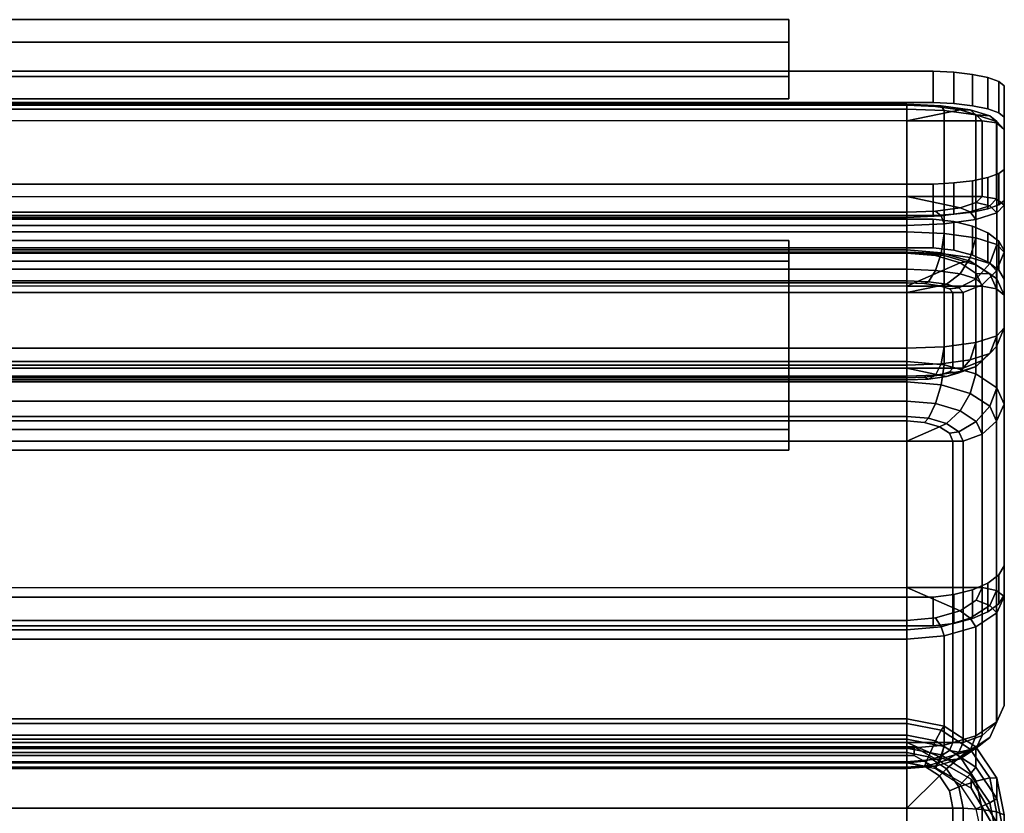
# Model space of a CAD drawing. Extents: x -39.2 to 39.2, y -15.5 to 15.5.
# Drawn here: x 24 to 36, y 4.7 to 14.4 of the extents above; entities that cross this region are included whole.
import ezdxf

# ---------------------------------------------------------------- set-up
doc = ezdxf.new("R2010")
doc.units = 0
doc.layers.add('SEAT-FABRIC', color=5, linetype='CONTINUOUS')
doc.layers.add('SEAT-FRAME', color=5, linetype='CONTINUOUS')

msp = doc.modelspace()

# ---------------------------------------------------------------- linework, layer by layer
at = {"layer": 'SEAT-FABRIC', "color": 0}
for points in [[(34.832, 13.38, 33.037), (13.183, 13.38, 33.037), (13.183, 13.322, 33.147), (34.832, 13.322, 33.147)], [(34.832, 13.369, 32.86), (13.183, 13.369, 32.86), (13.183, 13.38, 33.037), (34.832, 13.38, 33.037)], [(13.183, 13.369, 32.86), (34.832, 13.369, 32.86), (34.832, 13.178, 31.963), (13.183, 13.178, 31.963)], [(34.832, 13.322, 33.147), (13.183, 13.322, 33.147), (13.183, 11.825, 33.465), (34.832, 11.825, 33.465)], [(35.25, 13.363, 32.956), (35.182, 13.354, 32.792), (34.832, 13.369, 32.86), (34.832, 13.38, 33.037)], [(34.832, 13.38, 33.037), (34.832, 13.322, 33.147), (35.286, 13.303, 33.059), (35.25, 13.363, 32.956)], [(34.832, 13.178, 31.963), (34.832, 13.369, 32.86), (35.182, 13.354, 32.792), (35.48, 13.313, 32.597)], [(35.286, 11.806, 33.377), (35.286, 13.303, 33.059), (34.832, 13.322, 33.147), (34.832, 11.825, 33.465)], [(34.832, 13.178, 31.963), (35.48, 13.313, 32.597), (35.678, 13.251, 32.307), (35.748, 13.178, 31.964)], [(35.604, 13.314, 32.724), (35.48, 13.313, 32.597), (35.182, 13.354, 32.792), (35.25, 13.363, 32.956)], [(35.25, 13.363, 32.956), (35.286, 13.303, 33.059), (35.671, 13.25, 32.807), (35.604, 13.314, 32.724)], [(35.841, 13.24, 32.378), (35.678, 13.251, 32.307), (35.48, 13.313, 32.597), (35.604, 13.314, 32.724)], [(35.604, 13.314, 32.724), (35.671, 13.25, 32.807), (35.929, 13.169, 32.43), (35.841, 13.24, 32.378)], [(35.671, 11.753, 33.125), (35.671, 13.25, 32.807), (35.286, 13.303, 33.059), (35.286, 11.806, 33.377)], [(35.929, 11.673, 32.748), (35.929, 13.169, 32.43), (35.671, 13.25, 32.807), (35.671, 11.753, 33.125)], [(35.924, 13.153, 31.969), (35.748, 13.178, 31.964), (35.678, 13.251, 32.307), (35.841, 13.24, 32.378)], [(35.841, 13.24, 32.378), (35.929, 13.169, 32.43), (36.019, 13.075, 31.985), (35.924, 13.153, 31.969)], [(35.748, 13.178, 31.964), (35.748, 12.256, 27.623), (34.832, 12.256, 27.623), (34.832, 13.178, 31.963)], [(35.748, 12.256, 27.623), (35.748, 13.178, 31.964), (35.924, 13.153, 31.969), (35.924, 12.23, 27.628)], [(35.924, 12.23, 27.628), (35.924, 13.153, 31.969), (36.019, 13.075, 31.985), (36.019, 12.152, 27.645)], [(36.019, 11.578, 32.304), (36.019, 13.075, 31.985), (35.929, 13.169, 32.43), (35.929, 11.673, 32.748)], [(36.019, 12.152, 27.645), (36.019, 13.075, 31.985), (36.019, 11.578, 32.304), (36.019, 10.656, 27.963)], [(34.832, 12.065, 26.726), (13.183, 12.065, 26.726), (13.183, 12.256, 27.623), (34.832, 12.256, 27.623)], [(34.832, 12.256, 27.623), (35.748, 12.256, 27.623), (35.678, 12.183, 27.28), (35.48, 12.121, 26.989)], [(35.48, 12.121, 26.989), (35.182, 12.08, 26.795), (34.832, 12.065, 26.726), (34.832, 12.256, 27.623)], [(35.841, 12.143, 27.219), (35.678, 12.183, 27.28), (35.748, 12.256, 27.623), (35.924, 12.23, 27.628)], [(35.924, 12.23, 27.628), (36.019, 12.152, 27.645), (35.929, 12.058, 27.2), (35.841, 12.143, 27.219)], [(35.25, 12.021, 26.641), (35.182, 12.08, 26.795), (35.48, 12.121, 26.989), (35.604, 12.07, 26.873)], [(35.604, 12.07, 26.873), (35.48, 12.121, 26.989), (35.678, 12.183, 27.28), (35.841, 12.143, 27.219)], [(35.841, 12.143, 27.219), (35.929, 12.058, 27.2), (35.671, 11.978, 26.824), (35.604, 12.07, 26.873)], [(35.929, 10.561, 27.519), (35.929, 12.058, 27.2), (36.019, 12.152, 27.645), (36.019, 10.656, 27.963)], [(13.183, 12.065, 26.726), (34.832, 12.065, 26.726), (34.832, 12.003, 26.56), (13.183, 12.003, 26.56)], [(13.183, 12.003, 26.56), (34.832, 12.003, 26.56), (34.832, 11.905, 26.483), (13.183, 11.905, 26.483)], [(34.832, 12.003, 26.56), (34.832, 12.065, 26.726), (35.182, 12.08, 26.795), (35.25, 12.021, 26.641)], [(35.25, 12.021, 26.641), (35.286, 11.924, 26.572), (34.832, 11.905, 26.483), (34.832, 12.003, 26.56)], [(35.604, 12.07, 26.873), (35.671, 11.978, 26.824), (35.286, 11.924, 26.572), (35.25, 12.021, 26.641)], [(35.671, 10.481, 27.142), (35.671, 11.978, 26.824), (35.929, 12.058, 27.2), (35.929, 10.561, 27.519)], [(13.183, 11.905, 26.483), (34.832, 11.905, 26.483), (34.832, 10.409, 26.802), (13.183, 10.409, 26.802)], [(34.832, 10.409, 26.802), (34.832, 11.905, 26.483), (35.286, 11.924, 26.572), (35.286, 10.428, 26.89)], [(35.286, 10.428, 26.89), (35.286, 11.924, 26.572), (35.671, 11.978, 26.824), (35.671, 10.481, 27.142)], [(34.832, 11.825, 33.465), (13.183, 11.825, 33.465), (13.183, 11.581, 33.42), (34.832, 11.581, 33.42)], [(34.832, 11.825, 33.465), (34.832, 11.581, 33.42), (35.25, 11.563, 33.338), (35.286, 11.806, 33.377)], [(35.286, 11.806, 33.377), (35.25, 11.563, 33.338), (35.604, 11.514, 33.107), (35.671, 11.753, 33.125)], [(35.671, 11.753, 33.125), (35.604, 11.514, 33.107), (35.841, 11.44, 32.76), (35.929, 11.673, 32.748)], [(35.929, 11.673, 32.748), (35.841, 11.44, 32.76), (35.924, 11.354, 32.351), (36.019, 11.578, 32.304)], [(34.832, 11.609, 25.367), (13.183, 11.609, 25.367), (13.183, 11.578, 25.488), (34.832, 11.578, 25.488)], [(34.832, 11.568, 25.191), (13.183, 11.568, 25.191), (13.183, 11.609, 25.367), (34.832, 11.609, 25.367)], [(34.832, 11.581, 33.42), (13.183, 11.581, 33.42), (13.183, 11.372, 33.284), (34.832, 11.372, 33.284)], [(34.832, 11.578, 25.488), (13.183, 11.578, 25.488), (13.183, 10.249, 26.136), (34.832, 10.249, 26.136)], [(13.183, 11.568, 25.191), (34.832, 11.568, 25.191), (34.832, 11.166, 24.367), (13.183, 11.166, 24.367)], [(34.832, 11.609, 25.367), (34.832, 11.578, 25.488), (35.286, 11.538, 25.407), (35.25, 11.573, 25.292)], [(35.25, 11.573, 25.292), (35.182, 11.538, 25.129), (34.832, 11.568, 25.191), (34.832, 11.609, 25.367)], [(34.832, 11.581, 33.42), (34.832, 11.372, 33.284), (35.182, 11.358, 33.216), (35.25, 11.563, 33.338)], [(35.286, 10.209, 26.055), (35.286, 11.538, 25.407), (34.832, 11.578, 25.488), (34.832, 10.249, 26.136)], [(34.832, 11.166, 24.367), (34.832, 11.568, 25.191), (35.182, 11.538, 25.129), (35.48, 11.451, 24.95)], [(35.604, 11.469, 25.079), (35.48, 11.451, 24.95), (35.182, 11.538, 25.129), (35.25, 11.573, 25.292)], [(35.25, 11.563, 33.338), (35.182, 11.358, 33.216), (35.48, 11.316, 33.022), (35.604, 11.514, 33.107)], [(35.25, 11.573, 25.292), (35.286, 11.538, 25.407), (35.671, 11.425, 25.175), (35.604, 11.469, 25.079)], [(35.671, 10.096, 25.824), (35.671, 11.425, 25.175), (35.286, 11.538, 25.407), (35.286, 10.209, 26.055)], [(35.604, 11.514, 33.107), (35.48, 11.316, 33.022), (35.678, 11.254, 32.731), (35.841, 11.44, 32.76)], [(36.019, 10.656, 27.963), (36.019, 11.578, 32.304), (35.924, 11.354, 32.351), (35.924, 10.431, 28.011)], [(34.832, 11.166, 24.367), (35.48, 11.451, 24.95), (35.678, 11.32, 24.683), (35.748, 11.166, 24.367)], [(35.841, 11.314, 24.761), (35.678, 11.32, 24.683), (35.48, 11.451, 24.95), (35.604, 11.469, 25.079)], [(35.604, 11.469, 25.079), (35.671, 11.425, 25.175), (35.929, 11.256, 24.829), (35.841, 11.314, 24.761)], [(35.929, 9.927, 25.477), (35.929, 11.256, 24.829), (35.671, 11.425, 25.175), (35.671, 10.096, 25.824)], [(35.841, 11.44, 32.76), (35.678, 11.254, 32.731), (35.748, 11.182, 32.388), (35.924, 11.354, 32.351)], [(34.832, 11.372, 33.284), (13.183, 11.372, 33.284), (13.183, 11.231, 33.079), (34.832, 11.231, 33.079)], [(35.094, 11.22, 33.028), (35.182, 11.358, 33.216), (34.832, 11.372, 33.284), (34.832, 11.231, 33.079)], [(35.317, 11.189, 32.883), (35.48, 11.316, 33.022), (35.182, 11.358, 33.216), (35.094, 11.22, 33.028)], [(35.466, 11.143, 32.665), (35.678, 11.254, 32.731), (35.48, 11.316, 33.022), (35.317, 11.189, 32.883)], [(35.924, 11.131, 24.385), (35.748, 11.166, 24.367), (35.678, 11.32, 24.683), (35.841, 11.314, 24.761)], [(35.924, 10.431, 28.011), (35.924, 11.354, 32.351), (35.748, 11.182, 32.388), (35.748, 10.259, 28.047)], [(35.841, 11.314, 24.761), (35.929, 11.256, 24.829), (36.019, 11.057, 24.421), (35.924, 11.131, 24.385)], [(34.832, 11.231, 33.079), (13.183, 11.231, 33.079), (13.183, 11.205, 32.958), (34.832, 11.205, 32.958)], [(34.832, 11.205, 32.958), (13.183, 11.205, 32.958), (13.183, 11.088, 32.408), (34.832, 11.088, 32.408)], [(34.832, 11.231, 33.079), (34.832, 11.205, 32.958), (35.047, 11.197, 32.916), (35.094, 11.22, 33.028)], [(34.832, 11.205, 32.958), (34.832, 11.088, 32.408), (35.229, 11.171, 32.797), (35.047, 11.197, 32.916)], [(35.229, 11.171, 32.797), (34.832, 11.088, 32.408), (35.394, 11.088, 32.408), (35.351, 11.133, 32.618)], [(35.748, 11.166, 24.367), (35.748, 7.495, 16.84), (34.832, 7.495, 16.84), (34.832, 11.166, 24.367)], [(35.094, 11.22, 33.028), (35.047, 11.197, 32.916), (35.229, 11.171, 32.797), (35.317, 11.189, 32.883)], [(35.317, 11.189, 32.883), (35.229, 11.171, 32.797), (35.351, 11.133, 32.618), (35.466, 11.143, 32.665)], [(35.518, 11.088, 32.408), (35.748, 11.182, 32.388), (35.678, 11.254, 32.731), (35.466, 11.143, 32.665)], [(35.748, 10.259, 28.047), (35.748, 11.182, 32.388), (35.518, 11.088, 32.408), (35.518, 10.166, 28.067)], [(35.748, 7.495, 16.84), (35.748, 11.166, 24.367), (35.924, 11.131, 24.385), (35.924, 7.459, 16.858)], [(36.019, 9.728, 25.069), (36.019, 11.057, 24.421), (35.929, 11.256, 24.829), (35.929, 9.927, 25.477)], [(34.832, 10.166, 28.067), (34.832, 11.088, 32.408), (13.183, 11.088, 32.408), (13.183, 10.166, 28.067)], [(35.394, 10.166, 28.067), (35.394, 11.088, 32.408), (34.832, 11.088, 32.408), (34.832, 10.166, 28.067)], [(35.466, 11.143, 32.665), (35.351, 11.133, 32.618), (35.394, 11.088, 32.408), (35.518, 11.088, 32.408)], [(35.518, 10.166, 28.067), (35.518, 11.088, 32.408), (35.394, 11.088, 32.408), (35.394, 10.166, 28.067)], [(35.924, 7.459, 16.858), (35.924, 11.131, 24.385), (36.019, 11.057, 24.421), (36.019, 7.386, 16.893)], [(36.019, 7.386, 16.893), (36.019, 11.057, 24.421), (36.019, 9.728, 25.069), (36.019, 6.057, 17.542)], [(35.929, 10.561, 27.519), (35.841, 10.344, 27.602), (35.604, 10.27, 27.255), (35.671, 10.481, 27.142)], [(36.019, 10.656, 27.963), (35.924, 10.431, 28.011), (35.841, 10.344, 27.602), (35.929, 10.561, 27.519)], [(35.671, 10.481, 27.142), (35.604, 10.27, 27.255), (35.25, 10.221, 27.024), (35.286, 10.428, 26.89)], [(35.924, 10.431, 28.011), (35.748, 10.259, 28.047), (35.678, 10.186, 27.704), (35.841, 10.344, 27.602)], [(13.183, 10.409, 26.802), (34.832, 10.409, 26.802), (34.832, 10.204, 26.942), (13.183, 10.204, 26.942)], [(35.286, 10.428, 26.89), (35.25, 10.221, 27.024), (34.832, 10.204, 26.942), (34.832, 10.409, 26.802)], [(35.841, 10.344, 27.602), (35.678, 10.186, 27.704), (35.48, 10.124, 27.413), (35.604, 10.27, 27.255)], [(34.832, 10.249, 26.136), (13.183, 10.249, 26.136), (13.183, 10.001, 26.151), (34.832, 10.001, 26.151)], [(13.183, 10.204, 26.942), (34.832, 10.204, 26.942), (34.832, 10.068, 27.151), (13.183, 10.068, 27.151)], [(34.832, 10.249, 26.136), (34.832, 10.001, 26.151), (35.25, 9.964, 26.077), (35.286, 10.209, 26.055)], [(35.25, 10.221, 27.024), (35.182, 10.083, 27.219), (34.832, 10.068, 27.151), (34.832, 10.204, 26.942)], [(35.604, 10.27, 27.255), (35.48, 10.124, 27.413), (35.182, 10.083, 27.219), (35.25, 10.221, 27.024)], [(35.286, 10.209, 26.055), (35.25, 9.964, 26.077), (35.604, 9.86, 25.864), (35.671, 10.096, 25.824)], [(35.466, 10.111, 27.81), (35.678, 10.186, 27.704), (35.748, 10.259, 28.047), (35.518, 10.166, 28.067)], [(13.183, 10.049, 27.517), (34.832, 10.049, 27.517), (34.832, 10.166, 28.067), (13.183, 10.166, 28.067)], [(35.047, 10.058, 27.559), (35.229, 10.083, 27.678), (34.832, 10.166, 28.067), (34.832, 10.049, 27.517)], [(35.394, 10.166, 28.067), (34.832, 10.166, 28.067), (35.229, 10.083, 27.678), (35.351, 10.121, 27.857)], [(34.832, 10.023, 27.395), (34.832, 10.068, 27.151), (35.182, 10.083, 27.219), (35.094, 10.034, 27.446)], [(35.317, 10.065, 27.592), (35.229, 10.083, 27.678), (35.047, 10.058, 27.559), (35.094, 10.034, 27.446)], [(35.094, 10.034, 27.446), (35.182, 10.083, 27.219), (35.48, 10.124, 27.413), (35.317, 10.065, 27.592)], [(35.466, 10.111, 27.81), (35.351, 10.121, 27.857), (35.229, 10.083, 27.678), (35.317, 10.065, 27.592)], [(35.317, 10.065, 27.592), (35.48, 10.124, 27.413), (35.678, 10.186, 27.704), (35.466, 10.111, 27.81)], [(35.518, 10.166, 28.067), (35.394, 10.166, 28.067), (35.351, 10.121, 27.857), (35.466, 10.111, 27.81)], [(35.671, 10.096, 25.824), (35.604, 9.86, 25.864), (35.841, 9.705, 25.545), (35.929, 9.927, 25.477)], [(13.183, 10.068, 27.151), (34.832, 10.068, 27.151), (34.832, 10.023, 27.395), (13.183, 10.023, 27.395)], [(13.183, 10.023, 27.395), (34.832, 10.023, 27.395), (34.832, 10.049, 27.517), (13.183, 10.049, 27.517)], [(34.832, 10.001, 26.151), (13.183, 10.001, 26.151), (13.183, 9.765, 26.07), (34.832, 9.765, 26.07)], [(35.094, 10.034, 27.446), (35.047, 10.058, 27.559), (34.832, 10.049, 27.517), (34.832, 10.023, 27.395)], [(34.832, 10.001, 26.151), (34.832, 9.765, 26.07), (35.182, 9.735, 26.008), (35.25, 9.964, 26.077)], [(35.25, 9.964, 26.077), (35.182, 9.735, 26.008), (35.48, 9.648, 25.829), (35.604, 9.86, 25.864)], [(35.604, 9.86, 25.864), (35.48, 9.648, 25.829), (35.678, 9.517, 25.562), (35.841, 9.705, 25.545)], [(35.929, 9.927, 25.477), (35.841, 9.705, 25.545), (35.924, 9.522, 25.17), (36.019, 9.728, 25.069)], [(34.832, 9.765, 26.07), (13.183, 9.765, 26.07), (13.183, 9.579, 25.906), (34.832, 9.579, 25.906)], [(35.094, 9.556, 25.859), (35.182, 9.735, 26.008), (34.832, 9.765, 26.07), (34.832, 9.579, 25.906)], [(35.317, 9.491, 25.725), (35.48, 9.648, 25.829), (35.182, 9.735, 26.008), (35.094, 9.556, 25.859)], [(36.019, 6.057, 17.542), (36.019, 9.728, 25.069), (35.924, 9.522, 25.17), (35.924, 5.85, 17.642)], [(35.466, 9.393, 25.525), (35.678, 9.517, 25.562), (35.48, 9.648, 25.829), (35.317, 9.491, 25.725)], [(35.841, 9.705, 25.545), (35.678, 9.517, 25.562), (35.748, 9.364, 25.247), (35.924, 9.522, 25.17)], [(34.832, 9.579, 25.906), (13.183, 9.579, 25.906), (13.183, 9.525, 25.794), (34.832, 9.525, 25.794)], [(34.832, 9.525, 25.794), (13.183, 9.525, 25.794), (13.183, 9.278, 25.288), (34.832, 9.278, 25.288)], [(34.832, 9.579, 25.906), (34.832, 9.525, 25.794), (35.047, 9.506, 25.756), (35.094, 9.556, 25.859)], [(34.832, 9.525, 25.794), (34.832, 9.278, 25.288), (35.229, 9.453, 25.646), (35.047, 9.506, 25.756)], [(35.094, 9.556, 25.859), (35.047, 9.506, 25.756), (35.229, 9.453, 25.646), (35.317, 9.491, 25.725)], [(35.317, 9.491, 25.725), (35.229, 9.453, 25.646), (35.351, 9.373, 25.482), (35.466, 9.393, 25.525)], [(35.518, 9.278, 25.288), (35.748, 9.364, 25.247), (35.678, 9.517, 25.562), (35.466, 9.393, 25.525)], [(35.924, 5.85, 17.642), (35.924, 9.522, 25.17), (35.748, 9.364, 25.247), (35.748, 5.692, 17.719)], [(35.229, 9.453, 25.646), (34.832, 9.278, 25.288), (35.394, 9.278, 25.288), (35.351, 9.373, 25.482)], [(35.466, 9.393, 25.525), (35.351, 9.373, 25.482), (35.394, 9.278, 25.288), (35.518, 9.278, 25.288)], [(35.748, 5.692, 17.719), (35.748, 9.364, 25.247), (35.518, 9.278, 25.288), (35.518, 5.607, 17.761)], [(34.832, 5.607, 17.761), (34.832, 9.278, 25.288), (13.183, 9.278, 25.288), (13.183, 5.607, 17.761)], [(35.394, 5.607, 17.761), (35.394, 9.278, 25.288), (34.832, 9.278, 25.288), (34.832, 5.607, 17.761)], [(35.518, 5.607, 17.761), (35.518, 9.278, 25.288), (35.394, 9.278, 25.288), (35.394, 5.607, 17.761)], [(34.832, 7.093, 16.016), (13.183, 7.093, 16.016), (13.183, 7.495, 16.84), (34.832, 7.495, 16.84)], [(34.832, 7.495, 16.84), (35.748, 7.495, 16.84), (35.678, 7.341, 16.525), (35.48, 7.211, 16.258)], [(35.48, 7.211, 16.258), (35.182, 7.124, 16.079), (34.832, 7.093, 16.016), (34.832, 7.495, 16.84)], [(35.841, 7.276, 16.482), (35.678, 7.341, 16.525), (35.748, 7.495, 16.84), (35.924, 7.459, 16.858)], [(35.924, 7.459, 16.858), (36.019, 7.386, 16.893), (35.929, 7.187, 16.485), (35.841, 7.276, 16.482)], [(35.604, 7.121, 16.163), (35.48, 7.211, 16.258), (35.678, 7.341, 16.525), (35.841, 7.276, 16.482)], [(35.929, 5.858, 17.133), (35.929, 7.187, 16.485), (36.019, 7.386, 16.893), (36.019, 6.057, 17.542)], [(35.25, 7.017, 15.95), (35.182, 7.124, 16.079), (35.48, 7.211, 16.258), (35.604, 7.121, 16.163)], [(35.841, 7.276, 16.482), (35.929, 7.187, 16.485), (35.671, 7.018, 16.139), (35.604, 7.121, 16.163)], [(13.183, 7.093, 16.016), (34.832, 7.093, 16.016), (34.832, 6.98, 15.876), (13.183, 6.98, 15.876)], [(34.832, 6.98, 15.876), (34.832, 7.093, 16.016), (35.182, 7.124, 16.079), (35.25, 7.017, 15.95)], [(35.604, 7.121, 16.163), (35.671, 7.018, 16.139), (35.286, 6.905, 15.907), (35.25, 7.017, 15.95)], [(35.671, 5.689, 16.787), (35.671, 7.018, 16.139), (35.929, 7.187, 16.485), (35.929, 5.858, 17.133)], [(13.183, 6.98, 15.876), (34.832, 6.98, 15.876), (34.832, 6.865, 15.826), (13.183, 6.865, 15.826)], [(35.25, 7.017, 15.95), (35.286, 6.905, 15.907), (34.832, 6.865, 15.826), (34.832, 6.98, 15.876)], [(35.286, 5.576, 16.555), (35.286, 6.905, 15.907), (35.671, 7.018, 16.139), (35.671, 5.689, 16.787)], [(13.183, 6.865, 15.826), (34.832, 6.865, 15.826), (34.832, 5.536, 16.474), (13.183, 5.536, 16.474)], [(34.832, 5.536, 16.474), (34.832, 6.865, 15.826), (35.286, 6.905, 15.907), (35.286, 5.576, 16.555)], [(36.019, 6.057, 17.542), (35.924, 5.85, 17.642), (35.841, 5.667, 17.267), (35.929, 5.858, 17.133)], [(34.832, 5.649, 11.442), (13.183, 5.649, 11.442), (13.183, 5.897, 12.92), (34.832, 5.897, 12.92)], [(34.832, 5.897, 12.92), (13.183, 5.897, 12.92), (13.183, 5.841, 13.162), (34.832, 5.841, 13.162)], [(35.286, 5.808, 12.935), (35.286, 5.56, 11.457), (34.832, 5.649, 11.442), (34.832, 5.897, 12.92)], [(34.832, 5.897, 12.92), (34.832, 5.841, 13.162), (35.25, 5.759, 13.176), (35.286, 5.808, 12.935)], [(34.832, 5.841, 13.162), (13.183, 5.841, 13.162), (13.183, 5.696, 13.365), (34.832, 5.696, 13.365)], [(34.832, 5.841, 13.162), (34.832, 5.696, 13.365), (35.182, 5.628, 13.376), (35.25, 5.759, 13.176)], [(35.25, 5.759, 13.176), (35.182, 5.628, 13.376), (35.48, 5.432, 13.409), (35.604, 5.525, 13.215)], [(35.286, 5.808, 12.935), (35.25, 5.759, 13.176), (35.604, 5.525, 13.215), (35.671, 5.554, 12.977)], [(35.671, 5.554, 12.977), (35.671, 5.306, 11.499), (35.286, 5.56, 11.457), (35.286, 5.808, 12.935)], [(35.929, 5.858, 17.133), (35.841, 5.667, 17.267), (35.604, 5.512, 16.948), (35.671, 5.689, 16.787)], [(35.924, 5.85, 17.642), (35.748, 5.692, 17.719), (35.678, 5.539, 17.404), (35.841, 5.667, 17.267)], [(34.832, 5.696, 13.365), (13.183, 5.696, 13.365), (13.183, 5.486, 13.496), (34.832, 5.486, 13.496)], [(34.832, 5.538, 11.354), (13.183, 5.538, 11.354), (13.183, 5.649, 11.442), (34.832, 5.649, 11.442)], [(35.094, 5.434, 13.505), (35.182, 5.628, 13.376), (34.832, 5.696, 13.365), (34.832, 5.486, 13.496)], [(34.832, 5.538, 11.354), (34.832, 5.649, 11.442), (35.286, 5.56, 11.457), (35.25, 5.456, 11.368)], [(35.671, 5.689, 16.787), (35.604, 5.512, 16.948), (35.25, 5.408, 16.735), (35.286, 5.576, 16.555)], [(35.466, 5.492, 17.525), (35.678, 5.539, 17.404), (35.748, 5.692, 17.719), (35.518, 5.607, 17.761)], [(35.841, 5.667, 17.267), (35.678, 5.539, 17.404), (35.48, 5.408, 17.137), (35.604, 5.512, 16.948)], [(13.183, 5.36, 17.255), (34.832, 5.36, 17.255), (34.832, 5.607, 17.761), (13.183, 5.607, 17.761)], [(34.832, 5.357, 11.333), (13.183, 5.357, 11.333), (13.183, 5.538, 11.354), (34.832, 5.538, 11.354)], [(13.183, 5.536, 16.474), (34.832, 5.536, 16.474), (34.832, 5.372, 16.66), (13.183, 5.372, 16.66)], [(35.394, 5.607, 17.761), (34.832, 5.607, 17.761), (35.229, 5.432, 17.404), (35.351, 5.512, 17.568)], [(35.047, 5.379, 17.294), (35.229, 5.432, 17.404), (34.832, 5.607, 17.761), (34.832, 5.36, 17.255)], [(35.286, 5.576, 16.555), (35.25, 5.408, 16.735), (34.832, 5.372, 16.66), (34.832, 5.536, 16.474)], [(35.25, 5.456, 11.368), (35.182, 5.288, 11.345), (34.832, 5.357, 11.333), (34.832, 5.538, 11.354)], [(35.317, 5.287, 13.53), (35.48, 5.432, 13.409), (35.182, 5.628, 13.376), (35.094, 5.434, 13.505)], [(35.25, 5.456, 11.368), (35.286, 5.56, 11.457), (35.671, 5.306, 11.499), (35.604, 5.223, 11.407)], [(35.317, 5.394, 17.325), (35.48, 5.408, 17.137), (35.678, 5.539, 17.404), (35.466, 5.492, 17.525)], [(35.518, 5.607, 17.761), (35.394, 5.607, 17.761), (35.351, 5.512, 17.568), (35.466, 5.492, 17.525)], [(35.604, 5.525, 13.215), (35.48, 5.432, 13.409), (35.678, 5.138, 13.458), (35.841, 5.176, 13.274)], [(35.671, 5.554, 12.977), (35.604, 5.525, 13.215), (35.841, 5.176, 13.274), (35.929, 5.174, 13.041)], [(35.929, 5.174, 13.041), (35.929, 4.926, 11.563), (35.671, 5.306, 11.499), (35.671, 5.554, 12.977)], [(34.832, 5.486, 13.496), (13.183, 5.486, 13.496), (13.183, 5.363, 13.517), (34.832, 5.363, 13.517)], [(34.832, 5.486, 13.496), (34.832, 5.363, 13.517), (35.047, 5.321, 13.524), (35.094, 5.434, 13.505)], [(35.25, 5.408, 16.735), (35.182, 5.321, 16.958), (34.832, 5.291, 16.896), (34.832, 5.372, 16.66)], [(35.094, 5.434, 13.505), (35.047, 5.321, 13.524), (35.229, 5.201, 13.544), (35.317, 5.287, 13.53)], [(35.317, 5.394, 17.325), (35.229, 5.432, 17.404), (35.047, 5.379, 17.294), (35.094, 5.329, 17.191)], [(35.094, 5.329, 17.191), (35.182, 5.321, 16.958), (35.48, 5.408, 17.137), (35.317, 5.394, 17.325)], [(35.604, 5.512, 16.948), (35.48, 5.408, 17.137), (35.182, 5.321, 16.958), (35.25, 5.408, 16.735)], [(35.604, 5.223, 11.407), (35.48, 5.092, 11.378), (35.182, 5.288, 11.345), (35.25, 5.456, 11.368)], [(35.466, 5.492, 17.525), (35.351, 5.512, 17.568), (35.229, 5.432, 17.404), (35.317, 5.394, 17.325)], [(35.466, 5.067, 13.566), (35.678, 5.138, 13.458), (35.48, 5.432, 13.409), (35.317, 5.287, 13.53)], [(13.183, 5.372, 16.66), (34.832, 5.372, 16.66), (34.832, 5.291, 16.896), (13.183, 5.291, 16.896)], [(34.832, 5.363, 13.517), (13.183, 5.363, 13.517), (13.183, 4.808, 13.61), (34.832, 4.808, 13.61)], [(13.183, 5.306, 17.144), (34.832, 5.306, 17.144), (34.832, 5.36, 17.255), (13.183, 5.36, 17.255)], [(13.183, 5.291, 16.896), (34.832, 5.291, 16.896), (34.832, 5.306, 17.144), (13.183, 5.306, 17.144)], [(35.094, 5.329, 17.191), (35.047, 5.379, 17.294), (34.832, 5.36, 17.255), (34.832, 5.306, 17.144)], [(34.832, 5.363, 13.517), (34.832, 4.808, 13.61), (35.229, 5.201, 13.544), (35.047, 5.321, 13.524)], [(34.832, 5.306, 17.144), (34.832, 5.291, 16.896), (35.182, 5.321, 16.958), (35.094, 5.329, 17.191)], [(35.317, 5.287, 13.53), (35.229, 5.201, 13.544), (35.351, 5.021, 13.574), (35.466, 5.067, 13.566)], [(35.604, 5.223, 11.407), (35.671, 5.306, 11.499), (35.929, 4.926, 11.563), (35.841, 4.873, 11.466)], [(35.229, 5.201, 13.544), (34.832, 4.808, 13.61), (35.394, 4.808, 13.61), (35.351, 5.021, 13.574)], [(35.841, 4.873, 11.466), (35.678, 4.799, 11.427), (35.48, 5.092, 11.378), (35.604, 5.223, 11.407)], [(35.841, 5.176, 13.274), (35.678, 5.138, 13.458), (35.748, 4.793, 13.516), (35.924, 4.764, 13.343)], [(35.929, 5.174, 13.041), (35.841, 5.176, 13.274), (35.924, 4.764, 13.343), (36.019, 4.726, 13.116)], [(36.019, 4.726, 13.116), (36.019, 4.478, 11.638), (35.929, 4.926, 11.563), (35.929, 5.174, 13.041)], [(35.466, 5.067, 13.566), (35.351, 5.021, 13.574), (35.394, 4.808, 13.61), (35.518, 4.808, 13.61)], [(35.518, 4.808, 13.61), (35.748, 4.793, 13.516), (35.678, 5.138, 13.458), (35.466, 5.067, 13.566)], [(35.841, 4.873, 11.466), (35.929, 4.926, 11.563), (36.019, 4.478, 11.638), (35.924, 4.461, 11.535)], [(34.832, -5.301, 15.302), (34.832, 4.808, 13.61), (13.183, 4.808, 13.61), (13.183, -5.301, 15.302)], [(35.394, -5.301, 15.302), (35.394, 4.808, 13.61), (34.832, 4.808, 13.61), (34.832, -5.301, 15.302)], [(35.518, -5.301, 15.302), (35.518, 4.808, 13.61), (35.394, 4.808, 13.61), (35.394, -5.301, 15.302)], [(35.748, -5.317, 15.208), (35.748, 4.793, 13.516), (35.518, 4.808, 13.61), (35.518, -5.301, 15.302)], [(35.924, 4.461, 11.535), (35.748, 4.453, 11.485), (35.678, 4.799, 11.427), (35.841, 4.873, 11.466)], [(35.924, -5.346, 15.034), (35.924, 4.764, 13.343), (35.748, 4.793, 13.516), (35.748, -5.317, 15.208)], [(36.019, -5.384, 14.808), (36.019, 4.726, 13.116), (35.924, 4.764, 13.343), (35.924, -5.346, 15.034)]]:
    msp.add_3dface(points, dxfattribs=at)
at = {"layer": 'SEAT-FRAME', "color": 0}
for points in [[(33.394, 13.719, 27.876), (-33.355, 13.719, 27.876), (-33.355, 14.411, 31.128), (33.394, 14.411, 31.128)], [(33.394, 14.411, 31.128), (-33.355, 14.411, 31.128), (-33.355, 14.137, 31.186), (33.394, 14.137, 31.186)], [(33.394, 14.137, 31.186), (33.394, 13.445, 27.934), (33.394, 13.719, 27.876), (33.394, 14.411, 31.128)], [(35.151, 13.404, 33.029), (35.151, 13.785, 32.948), (-35.112, 13.785, 32.948), (-35.112, 13.404, 33.029)], [(33.394, 13.445, 27.934), (-33.355, 13.445, 27.934), (-33.355, 13.719, 27.876), (33.394, 13.719, 27.876)], [(35.405, 13.39, 32.962), (35.405, 13.771, 32.881), (35.151, 13.785, 32.948), (35.151, 13.404, 33.029)], [(35.633, 13.362, 32.834), (35.633, 13.744, 32.753), (35.405, 13.771, 32.881), (35.405, 13.39, 32.962)], [(35.819, 13.324, 32.651), (35.819, 13.705, 32.57), (35.633, 13.744, 32.753), (35.633, 13.362, 32.834)], [(35.951, 13.276, 32.428), (35.951, 13.658, 32.347), (35.819, 13.705, 32.57), (35.819, 13.324, 32.651)], [(36.019, 13.223, 32.18), (36.019, 13.605, 32.099), (35.951, 13.658, 32.347), (35.951, 13.276, 32.428)], [(36.019, 13.223, 32.18), (36.019, 12.207, 27.398), (36.019, 12.588, 27.317), (36.019, 13.605, 32.099)], [(35.819, 12.488, 26.845), (35.819, 12.107, 26.926), (35.633, 12.068, 26.744), (35.633, 12.449, 26.663)], [(35.951, 12.536, 27.068), (35.951, 12.154, 27.149), (35.819, 12.107, 26.926), (35.819, 12.488, 26.845)], [(36.019, 12.588, 27.317), (36.019, 12.207, 27.398), (35.951, 12.154, 27.149), (35.951, 12.536, 27.068)], [(35.151, 12.408, 26.468), (35.151, 12.026, 26.549), (-35.112, 12.026, 26.549), (-35.112, 12.408, 26.468)], [(35.405, 12.422, 26.534), (35.405, 12.041, 26.615), (35.151, 12.026, 26.549), (35.151, 12.408, 26.468)], [(35.633, 12.449, 26.663), (35.633, 12.068, 26.744), (35.405, 12.041, 26.615), (35.405, 12.422, 26.534)], [(35.151, 11.632, 25.324), (35.151, 11.982, 25.153), (-35.112, 11.982, 25.153), (-35.112, 11.632, 25.324)], [(35.405, 11.602, 25.263), (35.405, 11.952, 25.092), (35.151, 11.982, 25.153), (35.151, 11.632, 25.324)], [(35.633, 11.544, 25.145), (35.633, 11.894, 24.974), (35.405, 11.952, 25.092), (35.405, 11.602, 25.263)], [(35.819, 11.462, 24.977), (35.819, 11.813, 24.806), (35.633, 11.894, 24.974), (35.633, 11.544, 25.145)], [(35.951, 11.362, 24.772), (35.951, 11.713, 24.601), (35.819, 11.813, 24.806), (35.819, 11.462, 24.977)], [(33.394, 9.42, 17.641), (-33.355, 9.42, 17.641), (-33.355, 11.721, 22.36), (33.394, 11.721, 22.36)], [(33.394, 11.721, 22.36), (-33.355, 11.721, 22.36), (-33.355, 11.469, 22.483), (33.394, 11.469, 22.483)], [(33.394, 11.469, 22.483), (33.394, 9.168, 17.764), (33.394, 9.42, 17.641), (33.394, 11.721, 22.36)], [(36.019, 11.251, 24.544), (36.019, 11.601, 24.373), (35.951, 11.713, 24.601), (35.951, 11.362, 24.772)], [(36.019, 11.251, 24.544), (36.019, 7.409, 16.667), (36.019, 7.76, 16.496), (36.019, 11.601, 24.373)], [(33.394, 9.168, 17.764), (-33.355, 9.168, 17.764), (-33.355, 9.42, 17.641), (33.394, 9.42, 17.641)], [(36.019, 7.76, 16.496), (36.019, 7.409, 16.667), (35.951, 7.298, 16.439), (35.951, 7.648, 16.268)], [(35.951, 7.648, 16.268), (35.951, 7.298, 16.439), (35.819, 7.198, 16.234), (35.819, 7.548, 16.063)], [(35.633, 7.467, 15.895), (35.633, 7.116, 16.066), (35.405, 7.059, 15.948), (35.405, 7.409, 15.777)], [(35.819, 7.548, 16.063), (35.819, 7.198, 16.234), (35.633, 7.116, 16.066), (35.633, 7.467, 15.895)], [(35.151, 7.379, 15.716), (35.151, 7.029, 15.887), (-35.112, 7.029, 15.887), (-35.112, 7.379, 15.716)], [(35.405, 7.409, 15.777), (35.405, 7.059, 15.948), (35.151, 7.029, 15.887), (35.151, 7.379, 15.716)], [(34.921, 5.557, 11.276), (34.921, 5.45, 10.635), (-34.883, 5.45, 10.635), (-34.883, 5.557, 11.276)], [(35.617, 5.161, 11.342), (35.617, 5.053, 10.701), (34.921, 5.45, 10.635), (34.921, 5.557, 11.276)], [(36.019, 4.474, 11.457), (36.019, 4.367, 10.816), (35.617, 5.053, 10.701), (35.617, 5.161, 11.342)]]:
    msp.add_3dface(points, dxfattribs=at)
for points, invisible_edges in [([(33.394, 14.137, 31.186), (-33.355, 14.137, 31.186), (-33.355, 13.785, 32.948), (33.394, 13.785, 32.948)], 10), ([(36.019, 13.605, 32.099), (36.019, 12.588, 27.317), (33.394, 13.445, 27.934), (33.394, 14.137, 31.186)], 10), ([(33.394, 14.137, 31.186), (33.394, 13.785, 32.948), (35.151, 13.785, 32.948), (35.405, 13.771, 32.881)], 9), ([(33.394, 14.137, 31.186), (35.405, 13.771, 32.881), (35.633, 13.744, 32.753), (35.819, 13.705, 32.57)], 9), ([(36.019, 13.605, 32.099), (33.394, 14.137, 31.186), (35.819, 13.705, 32.57), (35.951, 13.658, 32.347)], 3), ([(33.394, 12.408, 26.468), (-33.355, 12.408, 26.468), (-33.355, 13.445, 27.934), (33.394, 13.445, 27.934)], 10), ([(33.394, 13.445, 27.934), (36.019, 12.588, 27.317), (35.951, 12.536, 27.068), (35.819, 12.488, 26.845)], 9), ([(33.394, 12.408, 26.468), (33.394, 13.445, 27.934), (35.405, 12.422, 26.534), (35.151, 12.408, 26.468)], 3), ([(35.405, 12.422, 26.534), (33.394, 13.445, 27.934), (35.819, 12.488, 26.845), (35.633, 12.449, 26.663)], 3), ([(35.819, 13.324, 32.651), (-35.78, 13.324, 32.651), (-35.912, 13.276, 32.428), (35.951, 13.276, 32.428)], 5), ([(35.633, 13.362, 32.834), (-35.594, 13.362, 32.834), (-35.78, 13.324, 32.651), (35.819, 13.324, 32.651)], 5), ([(35.405, 13.39, 32.962), (-35.366, 13.39, 32.962), (-35.594, 13.362, 32.834), (35.633, 13.362, 32.834)], 5), ([(35.151, 13.404, 33.029), (-35.112, 13.404, 33.029), (-35.366, 13.39, 32.962), (35.405, 13.39, 32.962)], 4), ([(35.951, 13.276, 32.428), (-35.912, 13.276, 32.428), (-35.98, 13.223, 32.18), (36.019, 13.223, 32.18)], 5), ([(-35.98, 13.223, 32.18), (-35.98, 12.207, 27.398), (36.019, 12.207, 27.398), (36.019, 13.223, 32.18)], 10), ([(-35.912, 12.154, 27.149), (35.951, 12.154, 27.149), (36.019, 12.207, 27.398), (-35.98, 12.207, 27.398)], 5), ([(-35.78, 12.107, 26.926), (35.819, 12.107, 26.926), (35.951, 12.154, 27.149), (-35.912, 12.154, 27.149)], 5), ([(-35.594, 12.068, 26.744), (35.633, 12.068, 26.744), (35.819, 12.107, 26.926), (-35.78, 12.107, 26.926)], 5), ([(-35.366, 12.041, 26.615), (35.405, 12.041, 26.615), (35.633, 12.068, 26.744), (-35.594, 12.068, 26.744)], 5), ([(-35.112, 12.026, 26.549), (35.151, 12.026, 26.549), (35.405, 12.041, 26.615), (-35.366, 12.041, 26.615)], 4), ([(33.394, 11.469, 22.483), (-33.355, 11.469, 22.483), (-33.355, 11.982, 25.153), (33.394, 11.982, 25.153)], 10), ([(33.394, 11.469, 22.483), (33.394, 11.982, 25.153), (35.151, 11.982, 25.153), (35.405, 11.952, 25.092)], 9), ([(33.394, 11.469, 22.483), (35.405, 11.952, 25.092), (35.633, 11.894, 24.974), (35.819, 11.813, 24.806)], 9), ([(36.019, 11.601, 24.373), (33.394, 11.469, 22.483), (35.819, 11.813, 24.806), (35.951, 11.713, 24.601)], 3), ([(35.151, 11.632, 25.324), (-35.112, 11.632, 25.324), (-35.366, 11.602, 25.263), (35.405, 11.602, 25.263)], 4), ([(35.633, 11.544, 25.145), (-35.594, 11.544, 25.145), (-35.78, 11.462, 24.977), (35.819, 11.462, 24.977)], 5), ([(35.405, 11.602, 25.263), (-35.366, 11.602, 25.263), (-35.594, 11.544, 25.145), (35.633, 11.544, 25.145)], 5), ([(36.019, 11.601, 24.373), (36.019, 7.76, 16.496), (33.394, 9.168, 17.764), (33.394, 11.469, 22.483)], 10), ([(35.819, 11.462, 24.977), (-35.78, 11.462, 24.977), (-35.912, 11.362, 24.772), (35.951, 11.362, 24.772)], 5), ([(35.951, 11.362, 24.772), (-35.912, 11.362, 24.772), (-35.98, 11.251, 24.544), (36.019, 11.251, 24.544)], 5), ([(-35.98, 11.251, 24.544), (-35.98, 7.409, 16.667), (36.019, 7.409, 16.667), (36.019, 11.251, 24.544)], 10), ([(33.394, 7.379, 15.716), (-33.355, 7.379, 15.716), (-33.355, 9.168, 17.764), (33.394, 9.168, 17.764)], 10), ([(33.394, 9.168, 17.764), (36.019, 7.76, 16.496), (35.951, 7.648, 16.268), (35.819, 7.548, 16.063)], 9), ([(35.405, 7.409, 15.777), (33.394, 9.168, 17.764), (35.819, 7.548, 16.063), (35.633, 7.467, 15.895)], 3), ([(33.394, 7.379, 15.716), (33.394, 9.168, 17.764), (35.405, 7.409, 15.777), (35.151, 7.379, 15.716)], 3), ([(-35.912, 7.298, 16.439), (35.951, 7.298, 16.439), (36.019, 7.409, 16.667), (-35.98, 7.409, 16.667)], 5), ([(-35.78, 7.198, 16.234), (35.819, 7.198, 16.234), (35.951, 7.298, 16.439), (-35.912, 7.298, 16.439)], 5), ([(-35.594, 7.116, 16.066), (35.633, 7.116, 16.066), (35.819, 7.198, 16.234), (-35.78, 7.198, 16.234)], 5), ([(-35.366, 7.059, 15.948), (35.405, 7.059, 15.948), (35.633, 7.116, 16.066), (-35.594, 7.116, 16.066)], 5), ([(-35.112, 7.029, 15.887), (35.151, 7.029, 15.887), (35.405, 7.059, 15.948), (-35.366, 7.059, 15.948)], 4), ([(-34.883, 5.557, 11.276), (-31.981, 4.078, 11.524), (32.019, 4.078, 11.524), (34.921, 5.557, 11.276)], 5), ([(34.921, 5.557, 11.276), (32.019, 4.078, 11.524), (36.019, 4.474, 11.457), (35.617, 5.161, 11.342)], 3), ([(34.921, 5.45, 10.635), (34.644, 3.953, 10.024), (-34.606, 3.953, 10.024), (-34.883, 5.45, 10.635)], 5), ([(36.019, 4.367, 10.816), (34.644, 3.953, 10.024), (34.921, 5.45, 10.635), (35.617, 5.053, 10.701)], 3)]:
    msp.add_3dface(points, dxfattribs=dict(at, invisible_edges=invisible_edges))

doc.saveas('drawing.dxf')
